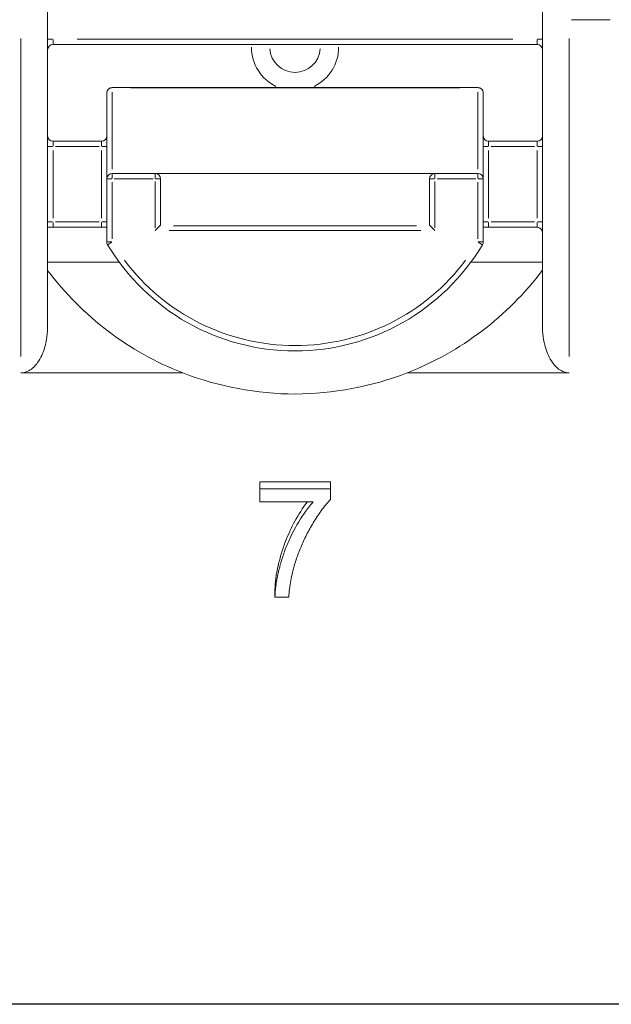
# Model space of a CAD drawing. Extents: x 134 to 267, y -15 to 33.
# Drawn here: x 212 to 223, y -15 to 4 of the extents above; entities that cross this region are included whole.
import ezdxf

# ---------------------------------------------------------------- set-up
doc = ezdxf.new("R2010")
doc.units = 0
doc.layers.add('schrack-others', color=2, linetype='Continuous', lineweight=13)
doc.layers.add('schrack-outline', color=1, linetype='Continuous', lineweight=25)
doc.layers.add('schrack-terminal', color=7, linetype='Continuous')
doc.styles.add('styl', font='simplex_0.ttf')

# ---------------------------------------------------------------- blocks, each defined once
blk = doc.blocks.new('c_ikbc1100--_v')
at = {"layer": 'schrack-others'}
for p, q in [((212.751, 3.733), (212.751, -2.13)), ((221.951, -2.13), (221.951, 3.733)), ((223.211, 3.56), (222.491, 3.56)), ((212.251, 3.211), (212.251, -2.703)), ((212.844, 3.199), (212.752, 3.199)), ((212.851, 3.191), (212.851, 3.099)), ((213.301, 3.199), (221.401, 3.199)), ((221.851, 3.099), (221.851, 3.191)), ((221.951, 3.199), (221.859, 3.199)), ((222.451, -2.703), (222.451, 3.211)), ((221.851, 3.099), (212.851, 3.099)), ((213.851, 0.599), (213.851, 2.199)), ((213.951, 2.299), (213.951, 2.294)), ((213.951, 2.299), (220.751, 2.299)), ((213.951, 2.214), (213.951, 0.779)), ((220.411, 2.294), (214.291, 2.294)), ((220.751, 2.294), (220.751, 2.299)), ((220.751, 0.779), (220.751, 2.214)), ((220.851, 2.199), (220.851, 0.599)), ((212.851, 1.299), (212.851, 1.207)), ((212.851, 1.299), (213.751, 1.299)), ((213.751, 1.207), (213.751, 1.299)), ((220.951, 1.207), (220.951, 1.299)), ((220.951, 1.299), (221.851, 1.299)), ((221.851, 1.207), (221.851, 1.299)), ((212.752, 1.199), (212.844, 1.199)), ((212.851, 1.129), (212.851, -0.131)), ((213.706, 1.199), (212.896, 1.199)), ((213.751, -0.131), (213.751, 1.129)), ((213.759, 1.199), (213.851, 1.199)), ((220.852, 1.199), (220.944, 1.199)), ((220.951, 1.129), (220.951, -0.131)), ((221.806, 1.199), (220.996, 1.199)), ((221.851, -0.131), (221.851, 1.129)), ((221.859, 1.199), (221.951, 1.199)), ((213.851, -0.573), (213.851, 0.599)), ((213.944, 0.599), (213.852, 0.599)), ((213.951, 0.699), (213.951, 0.607)), ((213.951, 0.699), (214.751, 0.699)), ((214.711, 0.599), (213.991, 0.599)), ((214.751, 0.607), (214.751, 0.699)), ((214.751, 0.699), (219.951, 0.699)), ((214.751, -0.313), (214.751, 0.551)), ((214.851, 0.599), (214.759, 0.599)), ((214.851, 0.599), (214.851, -0.248)), ((219.851, -0.248), (219.851, 0.599)), ((219.944, 0.599), (219.852, 0.599)), ((219.951, 0.699), (219.951, 0.607)), ((219.951, 0.699), (220.751, 0.699)), ((219.951, 0.551), (219.951, -0.313)), ((220.711, 0.599), (219.991, 0.599)), ((220.751, 0.607), (220.751, 0.699)), ((220.851, 0.599), (220.759, 0.599)), ((220.851, 0.599), (220.851, -0.573)), ((213.951, 0.54), (213.951, -0.515)), ((220.751, -0.515), (220.751, 0.54)), ((212.844, -0.201), (212.752, -0.201)), ((212.851, -0.209), (212.851, -0.301)), ((213.751, -0.301), (212.851, -0.301)), ((212.896, -0.201), (213.706, -0.201)), ((213.751, -0.301), (213.751, -0.209)), ((213.751, -0.301), (213.851, -0.301)), ((213.759, -0.201), (213.851, -0.201)), ((214.751, -0.361), (214.84, -0.273)), ((219.691, -0.361), (215.011, -0.361)), ((215.091, -0.273), (219.612, -0.273)), ((219.863, -0.273), (219.951, -0.361)), ((220.851, -0.301), (220.951, -0.301)), ((220.852, -0.201), (220.944, -0.201)), ((220.951, -0.209), (220.951, -0.301)), ((221.851, -0.301), (220.951, -0.301)), ((220.996, -0.201), (221.806, -0.201)), ((221.851, -0.301), (221.851, -0.209)), ((221.951, -0.201), (221.859, -0.201)), ((213.852, -0.573), (213.944, -0.573)), ((213.945, -0.577), (213.866, -0.625)), ((220.837, -0.625), (220.758, -0.577)), ((220.759, -0.573), (220.851, -0.573)), ((212.751, -0.951), (214.083, -0.951)), ((220.62, -0.951), (221.951, -0.951)), ((212.251, -3.008), (215.263, -3.008)), ((219.436, -3.008), (222.451, -3.008)), ((218.009, -5.036), (216.694, -5.036)), ((216.694, -5.036), (216.694, -5.166)), ((218.009, -5.036), (218.009, -5.166)), ((218.009, -5.166), (216.694, -5.166)), ((216.694, -5.407), (216.694, -5.166)), ((218.009, -5.166), (218.009, -5.361)), ((216.694, -5.407), (217.688, -5.407)), ((216.977, -7.036), (216.977, -7.181)), ((216.977, -7.181), (217.233, -7.181))]:
    blk.add_line(p, q, dxfattribs=at)
for centre, radius, start, end in [((212.851, 2.999), 0.1, 90, 180), ((217.351, 3.049), 0.811, 180.024, 244.0816), ((217.351, 3.049), 0.469, 183.4915, 356.5085), ((217.351, 3.049), 0.811, 295.9184, 359.976), ((221.851, 2.999), 0.1, 0, 90), ((213.951, 2.199), 0.1, 90, 180), ((220.751, 2.199), 0.1, 0, 90), ((212.851, 1.399), 0.1, 180, 270), ((213.751, 1.399), 0.1, 270, 0), ((220.951, 1.399), 0.1, 180, 270), ((221.851, 1.399), 0.1, 270, 0), ((213.951, 0.599), 0.1, 90, 180), ((214.751, 0.599), 0.1, 0, 90), ((219.951, 0.599), 0.1, 90, 180), ((220.751, 0.599), 0.1, 0, 90), ((221.851, -0.401), 0.1, 0, 90), ((213.951, -0.573), 0.1, 180, 210.9023), ((217.351, 1.462), 4.062, 210.9023, 329.0977), ((220.751, -0.573), 0.1, 329.0977, 0), ((217.351, 1.462), 3.962, 216.8121, 323.1879), ((217.351, 2.349), 5.75, 216.8699, 248.6993), ((217.344, 2.364), 5.764, 291.2739, 323.0585)]:
    blk.add_arc(centre, radius, start, end, dxfattribs=at)
for centre, major_axis, ratio, start_param, end_param in [((213.951, 2.199), (-0.1, 0), 0.947681, 4.790929, 6.204645), ((220.751, 2.199), (0.1, 0), 0.947681, 0.07854, 1.492257), ((214.751, -0.248), (-0.1, 0), 0.526316, 2.657115, 3.141593), ((219.951, -0.248), (0.1, 0), 0.526316, 3.141593, 3.626071)]:
    blk.add_ellipse(centre, major_axis=major_axis, ratio=ratio, start_param=start_param, end_param=end_param, dxfattribs=at)
for points, knots in [([(212.851, -0.301), (212.824, -0.301), (212.791, -0.301), (212.76, -0.301), (212.751, -0.301), (212.751, -0.301)], [0, 0, 0, 0, 0.01175628, 0.01175628, 0.0194026, 0.0194026, 0.0194026, 0.0194026]), ([(212.751, -2.13), (212.751, -2.26), (212.732, -2.414), (212.668, -2.631), (212.621, -2.738), (212.525, -2.873), (212.466, -2.932), (212.362, -2.991), (212.303, -3.008), (212.251, -3.008)], [0.3173119, 0.3173119, 0.3173119, 0.3173119, 0.3561624, 0.3561624, 0.3852696, 0.3852696, 0.4059782, 0.4059782, 0.4213448, 0.4213448, 0.4213448, 0.4213448]), ([(222.451, -3.008), (222.4, -3.008), (222.341, -2.991), (222.236, -2.932), (222.178, -2.873), (222.081, -2.738), (222.035, -2.631), (221.971, -2.414), (221.951, -2.26), (221.951, -2.13)], [0, 0, 0, 0, 0.0153666, 0.0153666, 0.0360751, 0.0360751, 0.0651824, 0.0651824, 0.1040329, 0.1040329, 0.1040329, 0.1040329]), ([(217.58, -5.407), (217.403, -5.638), (217.273, -5.889), (217.175, -6.139), (217.146, -6.213), (217.12, -6.288), (217.098, -6.363), (217.086, -6.401), (217.076, -6.437), (217.066, -6.476), (217.056, -6.514), (217.049, -6.545), (217.039, -6.588), (217, -6.761), (216.979, -6.91), (216.977, -7.036)], [0.0810439, 0.0810439, 0.0810439, 0.0810439, 0.5, 0.5, 0.5, 0.625, 0.625, 0.625, 0.6875, 0.6875, 0.6875, 0.75, 0.75, 0.75, 1, 1, 1, 1]), ([(217.688, -5.407), (217.66, -5.44), (217.632, -5.473), (217.605, -5.507), (217.577, -5.543), (217.55, -5.579), (217.525, -5.615), (217.425, -5.757), (217.342, -5.904), (217.272, -6.052), (217.237, -6.127), (217.205, -6.202), (217.175, -6.277), (217.146, -6.352), (217.12, -6.428), (217.098, -6.503), (217.092, -6.522), (217.087, -6.541), (217.081, -6.56), (217.079, -6.569), (217.076, -6.579), (217.074, -6.588), (217.071, -6.598), (217.069, -6.607), (217.066, -6.617), (217.057, -6.654), (217.048, -6.692), (217.039, -6.73), (217.021, -6.811), (217.005, -6.892), (216.994, -6.973), (216.984, -7.042), (216.978, -7.112), (216.977, -7.181)], [0, 0, 0, 0, 0.06087, 0.06087, 0.06087, 0.125, 0.125, 0.125, 0.373904, 0.373904, 0.373904, 0.499071, 0.499071, 0.499071, 0.624225, 0.624225, 0.624225, 0.655525, 0.655525, 0.655525, 0.671182, 0.671182, 0.671182, 0.686844, 0.686844, 0.686844, 0.749527, 0.749527, 0.749527, 0.884342, 0.884342, 0.884342, 1, 1, 1, 1]), ([(217.233, -7.181), (217.236, -7.128), (217.241, -7.075), (217.248, -7.023), (217.254, -6.971), (217.262, -6.92), (217.272, -6.868), (217.281, -6.818), (217.292, -6.768), (217.304, -6.717), (217.308, -6.698), (217.313, -6.679), (217.318, -6.659), (217.323, -6.64), (217.329, -6.62), (217.334, -6.601), (217.345, -6.562), (217.357, -6.523), (217.37, -6.484), (217.396, -6.407), (217.425, -6.33), (217.457, -6.253), (217.489, -6.176), (217.525, -6.099), (217.564, -6.023), (217.584, -5.985), (217.604, -5.947), (217.625, -5.909), (217.646, -5.871), (217.668, -5.834), (217.69, -5.796), (217.714, -5.757), (217.738, -5.719), (217.763, -5.68), (217.786, -5.645), (217.81, -5.609), (217.836, -5.574), (217.863, -5.536), (217.892, -5.498), (217.922, -5.461), (217.95, -5.427), (217.979, -5.393), (218.009, -5.361)], [0, 0, 0, 0, 0.085685, 0.085685, 0.085685, 0.168986, 0.168986, 0.168986, 0.250044, 0.250044, 0.250044, 0.281317, 0.281317, 0.281317, 0.312624, 0.312624, 0.312624, 0.375258, 0.375258, 0.375258, 0.500225, 0.500225, 0.500225, 0.625196, 0.625196, 0.625196, 0.687805, 0.687805, 0.687805, 0.750297, 0.750297, 0.750297, 0.814856, 0.814856, 0.814856, 0.874998, 0.874998, 0.874998, 0.940352, 0.940352, 0.940352, 1, 1, 1, 1])]:
    blk.add_open_spline(points, degree=3, knots=knots, dxfattribs=at)
for points in [[(217.351, -3.401), (216.652, -3.401), (215.926, -3.266), (215.263, -3.008)], [(219.436, -3.008), (218.773, -3.265), (218.05, -3.4), (217.351, -3.401)]]:
    blk.add_open_spline(points, degree=3, dxfattribs=at)
at = {"layer": 'schrack-outline'}
blk.add_line((266.951, -14.751), (134.751, -14.751), dxfattribs=at)
at = {"layer": 'schrack-terminal', "style": 'styl'}
for tag in ['TERMINAL2', 'TERMINAL']:
    blk.add_attdef(tag, (134.128, -19.927), '', height=1.7, dxfattribs=at)

msp = doc.modelspace()

# ---------------------------------------------------------------- block references
msp.add_blockref('c_ikbc1100--_v', (0, 0))

doc.saveas('drawing.dxf')
